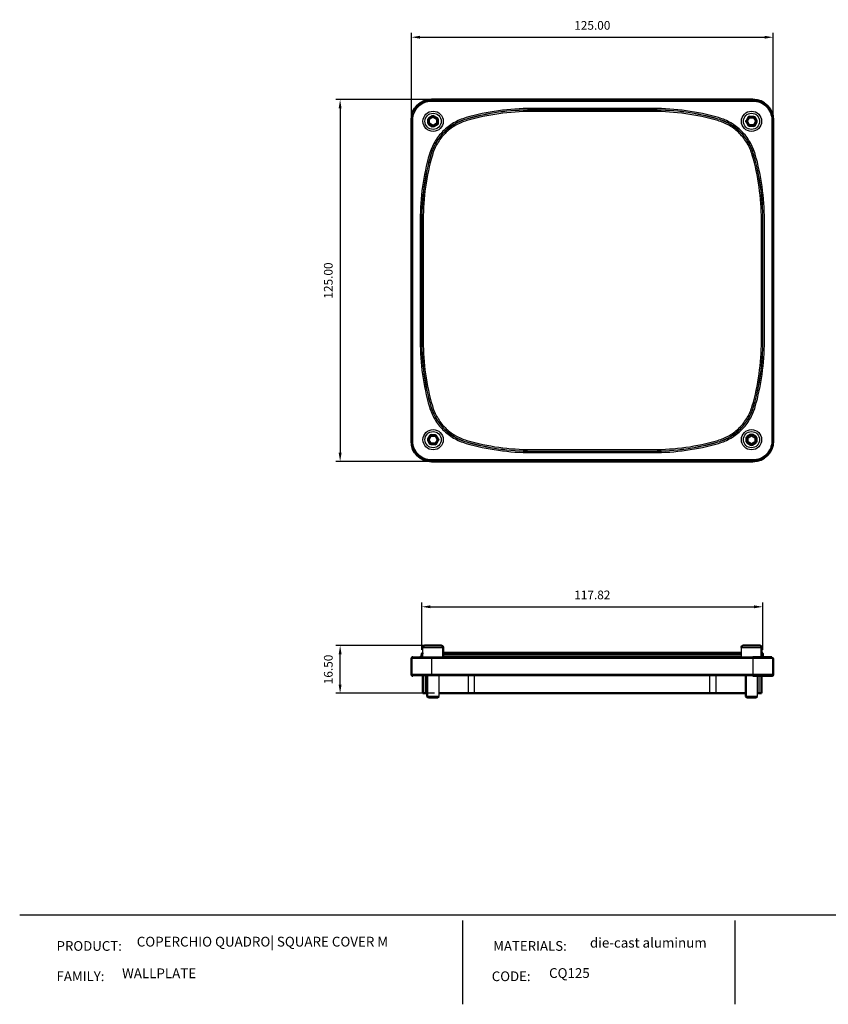
# Model space of a CAD drawing. Units: millimetres. Extents: x 4909 to 7013, y -507 to -155.
# Drawn here: x 5687 to 5966, y -507 to -167 of the extents above; entities that cross this region are included whole.
import ezdxf

# ---------------------------------------------------------------- set-up
doc = ezdxf.new("R2010")
doc.units = ezdxf.units.MM
for name, color, linetype in [('Layer 01', 7, 'Continuous'), ('Make2D$Visible$Curves', 7, 'Continuous'), ('Make2D$Visible$Tangents', 7, 'Continuous'), ('Quote', 8, 'Continuous')]:
    doc.layers.add(name, color=color, linetype=linetype)
doc.layers.add('Make2D$Visible$SceneSilhouetteCurves', color=7, linetype='Continuous', lineweight=50)
doc.styles.add('Avenir Next Ultra Light-Light', font='txt')
doc.styles.add('Cerebri Sans Bold-Bold', font='txt')
doc.dimstyles.new('Arial Normale', dxfattribs={"dimscale": 3, "dimtxt": 1, "dimasz": 1, "dimexe": 0.5, "dimexo": 0.5, "dimgap": 0.85, "dimtad": 1, "dimtoh": 1, "dimzin": 1, "dimdsep": 46, "dimtxsty": 'Cerebri Sans Bold-Bold', "dimcen": 0.5, "dimazin": 1, "dimtfac": 1, "dimtdec": 4, "dimtix": 1, "dimtofl": 0, "dimtmove": 1, "dimatfit": 3, "dimfxl": 1, "dimtolj": 1, "dimtzin": 1, "dimarcsym": 0})

# ---------------------------------------------------------------- blocks, each defined once
blk = doc.blocks.new('*D9')
at = {"layer": 'Defpoints', "color": 0}
for p in [(5943.44, -369.79), (5825.63, -386.15), (5943.44, -386.15)]:
    blk.add_point(p, dxfattribs=at)
at = {"layer": 'Quote', "color": 0, "lineweight": -2}
for p, q in [((5825.63, -384.65), (5825.63, -368.29)), ((5828.63, -369.79), (5940.44, -369.79)), ((5943.44, -384.65), (5943.44, -368.29))]:
    blk.add_line(p, q, dxfattribs=at)
at = {"layer": 'Quote', "color": 0}
for points in [[(5828.63, -369.29), (5828.63, -370.29), (5825.63, -369.79)], [(5940.44, -370.29), (5940.44, -369.29), (5943.44, -369.79)]]:
    blk.add_solid(points, dxfattribs=at)
at = {"layer": 'Quote', "color": 0, "insert": (5884.53, -365.69), "char_height": 3, "attachment_point": 5, "style": 'Cerebri Sans Bold-Bold'}
blk.add_mtext('\\A1;117.82', dxfattribs=at)
blk = doc.blocks.new('*D10')
at = {"layer": 'Defpoints', "color": 0}
for p in [(5797.42, -383.19), (5831.51, -383.19), (5831.53, -399.69)]:
    blk.add_point(p, dxfattribs=at)
at = {"layer": 'Quote', "color": 0, "lineweight": -2}
for p, q in [((5830.01, -383.19), (5795.92, -383.19)), ((5797.42, -396.69), (5797.42, -386.19)), ((5830.03, -399.69), (5795.92, -399.69))]:
    blk.add_line(p, q, dxfattribs=at)
at = {"layer": 'Quote', "color": 0}
for points in [[(5797.92, -386.19), (5796.92, -386.19), (5797.42, -383.19)], [(5796.92, -396.69), (5797.92, -396.69), (5797.42, -399.69)]]:
    blk.add_solid(points, dxfattribs=at)
at = {"layer": 'Quote', "color": 0, "insert": (5793.33, -391.44), "char_height": 3, "attachment_point": 5, "rotation": 90, "style": 'Cerebri Sans Bold-Bold'}
blk.add_mtext('\\A1;16.50', dxfattribs=at)
blk = doc.blocks.new('*D11')
at = {"layer": 'Defpoints', "color": 0}
for p in [(5947.03, -173), (5822.03, -201.56), (5947.03, -201.56)]:
    blk.add_point(p, dxfattribs=at)
at = {"layer": 'Quote', "color": 0, "lineweight": -2}
for p, q in [((5822.03, -200.06), (5822.03, -171.5)), ((5825.03, -173), (5944.03, -173)), ((5947.03, -200.06), (5947.03, -171.5))]:
    blk.add_line(p, q, dxfattribs=at)
at = {"layer": 'Quote', "color": 0}
for points in [[(5825.03, -172.5), (5825.03, -173.5), (5822.03, -173)], [(5944.03, -173.5), (5944.03, -172.5), (5947.03, -173)]]:
    blk.add_solid(points, dxfattribs=at)
at = {"layer": 'Quote', "color": 0, "insert": (5884.53, -168.91), "char_height": 3, "attachment_point": 5, "style": 'Cerebri Sans Bold-Bold'}
blk.add_mtext('\\A1;125.00', dxfattribs=at)
blk = doc.blocks.new('*D12')
at = {"layer": 'Defpoints', "color": 0}
for p in [(5883.18, -194.56), (5797.42, -319.56), (5883.18, -319.56)]:
    blk.add_point(p, dxfattribs=at)
at = {"layer": 'Quote', "color": 0, "lineweight": -2}
for p, q in [((5881.68, -194.56), (5795.92, -194.56)), ((5797.42, -197.56), (5797.42, -316.56)), ((5881.68, -319.56), (5795.92, -319.56))]:
    blk.add_line(p, q, dxfattribs=at)
at = {"layer": 'Quote', "color": 0}
for points in [[(5797.92, -197.56), (5796.92, -197.56), (5797.42, -194.56)], [(5796.92, -316.56), (5797.92, -316.56), (5797.42, -319.56)]]:
    blk.add_solid(points, dxfattribs=at)
at = {"layer": 'Quote', "color": 0, "insert": (5793.33, -257.06), "char_height": 3, "attachment_point": 5, "rotation": 90, "style": 'Cerebri Sans Bold-Bold'}
blk.add_mtext('\\A1;125.00', dxfattribs=at)

msp = doc.modelspace()

# ---------------------------------------------------------------- linework, layer by layer
at = {"layer": 'Layer 01'}
for p, q in [((5686.724, -476.225, 412.139), (6245.397, -476.225, 412.139)), ((5839.674, -478.145, -43.996), (5839.674, -507.142, -43.996)), ((5933.826, -478.145, -43.996), (5933.826, -507.142, -43.996))]:
    msp.add_line(p, q, dxfattribs=at)
at = {"layer": 'Make2D$Visible$Curves'}
for p, q in [((5829.034, -194.558), (5940.034, -194.558)), ((5822.034, -312.558), (5822.034, -201.558)), ((5947.034, -201.558), (5947.034, -312.558)), ((5940.034, -319.558), (5829.034, -319.558)), ((5826.648, -383.195), (5826.732, -383.189)), ((5826.732, -383.189), (5832.332, -383.189)), ((5833.032, -383.889), (5833.032, -387.189)), ((5833.032, -383.889), (5833.034, -383.889)), ((5936.732, -383.189), (5939.532, -383.189)), ((5939.532, -383.189), (5942.332, -383.189)), ((5943.032, -383.889), (5943.032, -387.189)), ((5943.032, -383.889), (5943.034, -383.889)), ((5822.034, -387.689), (5822.034, -393.189)), ((5825.574, -386.733), (5825.625, -386.146)), ((5833.032, -385.689), (5905.549, -385.689)), ((5905.549, -385.689), (5927.875, -385.689)), ((5927.875, -385.689), (5936.033, -385.689)), ((5946.534, -387.189), (5940.036, -387.189)), ((5943.443, -386.146), (5943.494, -386.733)), ((5947.034, -387.689), (5947.034, -393.189)), ((5826.034, -399.689), (5826.034, -393.689)), ((5827.532, -400.789), (5827.532, -393.689)), ((5937.532, -400.789), (5937.532, -393.689)), ((5946.534, -393.689), (5940.034, -393.689)), ((5943.034, -399.689), (5943.034, -393.689)), ((5826.034, -399.689), (5826.913, -399.689)), ((5826.913, -399.689), (5826.034, -399.689)), ((5827.533, -399.689), (5826.913, -399.689)), ((5827.932, -401.189), (5827.532, -400.789)), ((5831.132, -401.189), (5827.932, -401.189)), ((5831.532, -400.789), (5831.132, -401.189)), ((5841.762, -399.689), (5831.533, -399.689)), ((5843.883, -399.689), (5841.762, -399.689)), ((5925.185, -399.689), (5843.883, -399.689)), ((5927.306, -399.689), (5925.185, -399.689)), ((5937.533, -399.689), (5927.306, -399.689)), ((5937.932, -401.189), (5937.532, -400.789)), ((5937.934, -401.189), (5937.534, -400.789)), ((5939.532, -401.189), (5937.932, -401.189)), ((5941.132, -401.189), (5939.532, -401.189)), ((5941.532, -400.789), (5941.132, -401.189)), ((5941.134, -401.189), (5941.132, -401.189)), ((5941.534, -400.789), (5941.134, -401.189)), ((5941.534, -400.789), (5941.532, -400.789)), ((5942.155, -399.689), (5941.533, -399.689)), ((5943.034, -399.689), (5942.155, -399.689))]:
    msp.add_line(p, q, dxfattribs=at)
at = {"layer": 'Make2D$Visible$Curves', "lineweight": -3}
for p, q in [((5829.384, -200.411), (5828.184, -201.104)), ((5830.884, -201.104), (5829.684, -200.411)), ((5938.581, -200.708), (5937.888, -201.908)), ((5938.841, -200.558), (5940.227, -200.558)), ((5941.179, -201.908), (5940.486, -200.708)), ((5828.034, -202.749), (5828.034, -201.363)), ((5828.184, -203.009), (5829.384, -203.702)), ((5829.684, -203.702), (5830.884, -203.009)), ((5831.034, -201.363), (5831.034, -202.749)), ((5937.888, -202.208), (5938.581, -203.408)), ((5940.227, -203.558), (5938.841, -203.558)), ((5940.486, -203.408), (5941.179, -202.208)), ((5828.58, -310.706), (5827.887, -311.906)), ((5827.887, -312.206), (5828.58, -313.406)), ((5828.84, -310.556), (5830.225, -310.556)), ((5831.178, -311.906), (5830.485, -310.706)), ((5830.485, -313.406), (5831.178, -312.206)), ((5938.032, -312.751), (5938.032, -311.365)), ((5939.382, -310.412), (5938.182, -311.105)), ((5940.882, -311.105), (5939.682, -310.412)), ((5941.032, -311.365), (5941.032, -312.751)), ((5830.225, -313.556), (5828.84, -313.556)), ((5938.182, -313.01), (5939.382, -313.703)), ((5939.682, -313.703), (5940.882, -313.01)), ((5826.032, -387.189), (5826.032, -383.889)), ((5936.032, -387.189), (5936.032, -383.889)), ((5829.034, -387.189), (5822.534, -387.189)), ((5940.034, -387.189), (5829.034, -387.189)), ((5940.036, -387.189), (5940.034, -387.189)), ((5829.034, -393.189), (5822.034, -393.189)), ((5829.034, -393.689), (5822.534, -393.689)), ((5829.034, -393.189), (5829.034, -393.689)), ((5940.034, -393.689), (5829.034, -393.689)), ((5831.532, -393.689), (5831.532, -400.789)), ((5941.532, -393.689), (5941.532, -400.789)), ((5831.532, -400.789), (5827.532, -400.789)), ((5939.532, -400.789), (5937.532, -400.789)), ((5941.532, -400.789), (5939.532, -400.789))]:
    msp.add_line(p, q, dxfattribs=at)
for centre in [(5829.534, -202.056), (5939.534, -202.058), (5829.532, -312.056), (5939.532, -312.058)]:
    msp.add_circle(centre, 3.5, dxfattribs=at)
at = {"layer": 'Make2D$Visible$Curves', "extrusion": (0, 0, -1)}
for centre, radius, start, end in [((-5829.034, -201.558), 7, 0, 90), ((-5940.034, -201.558), 7, 90, 180), ((-5829.034, -312.558), 7, 270, 360), ((-5940.034, -312.558), 7, 180, 270), ((-5826.734, -383.891), 0.701, 0.09761, 82.98955), ((-5826.734, -383.889), 0.7, 0.00017, 47.01146), ((-5832.332, -383.889), 0.7, 89.99905, 179.99909), ((-5832.334, -383.889), 0.7, 89.99905, 179.99909), ((-5936.732, -383.889), 0.7, 0.00091, 90.00095), ((-5942.332, -383.889), 0.7, 89.99905, 179.99908), ((-5942.334, -383.889), 0.7, 100.4992, 180), ((-5822.534, -387.689), 0.5, 360, 75.87424), ((-5825.076, -386.689), 0.5, 185, 270), ((-5942.944, -386.189), 0.5, 90, 175), ((-5822.534, -393.189), 0.5, 291.59811, 359.99998), ((-5946.534, -393.189), 0.5, 255.87417, 270), ((-5946.534, -393.189), 0.5, 180, 255.87424), ((-5946.534, -393.189), 0.5, 243, 255.87417), ((-5946.534, -393.189), 0.5, 194.1258, 240.72234)]:
    msp.add_arc(centre, radius, start, end, dxfattribs=at)
at = {"layer": 'Make2D$Visible$Curves', "lineweight": -3}
for centre, radius, start, end in [((5829.534, -200.67), 0.3, 59.98771, 120.01229), ((5940.92, -202.058), 0.3, 329.98771, 30.01229), ((5828.147, -312.056), 0.3, 149.98771, 210.01229), ((5830.918, -312.056), 0.3, 27, 30), ((5939.534, -312.058), 1.5, 357.42507, 2.57493), ((5939.532, -313.443), 0.3, 239.98771, 300.01229)]:
    msp.add_arc(centre, radius, start, end, dxfattribs=at)
at = {"layer": 'Make2D$Visible$Curves', "lineweight": -3, "extrusion": (0, 0, -1)}
for centre, radius, start, end in [((-5938.842, -200.859), 0.301, 30.09577, 89.90423), ((-5940.226, -200.859), 0.301, 90.09577, 149.90423), ((-5828.335, -201.364), 0.301, 0.09577, 59.90423), ((-5828.335, -202.749), 0.301, 300.09577, 359.90423), ((-5829.534, -203.442), 0.3, 239.98771, 300.01229), ((-5830.733, -201.364), 0.301, 120.09577, 179.90423), ((-5830.733, -202.749), 0.301, 180.09577, 239.90423), ((-5938.148, -202.058), 0.3, 329.98771, 30.01229), ((-5938.842, -203.257), 0.301, 270.09577, 329.90423), ((-5940.226, -203.257), 0.301, 210.09577, 269.90423), ((-5828.84, -310.857), 0.301, 30.09577, 89.90423), ((-5830.225, -310.857), 0.301, 90.09577, 149.90423), ((-5830.918, -312.056), 0.3, 149.98771, 210.01229), ((-5938.333, -311.365), 0.301, 0.09577, 59.90423), ((-5938.333, -312.75), 0.301, 300.09577, 359.90423), ((-5939.532, -310.672), 0.3, 59.98771, 120.01229), ((-5940.731, -311.365), 0.301, 120.09577, 179.90423), ((-5940.731, -312.75), 0.301, 180.09577, 239.90423), ((-5828.84, -313.255), 0.301, 270.09577, 329.90423), ((-5830.225, -313.255), 0.301, 210.09577, 269.90423), ((-5936.734, -383.889), 0.7, 359.99924, 62.86887), ((-5946.534, -387.689), 0.5, 89.99999, 179.99996)]:
    msp.add_arc(centre, radius, start, end, dxfattribs=at)
at = {"layer": 'Make2D$Visible$Curves'}
for centre, start, end in [((5822.534, -387.689), 119.32899, 165.87341), ((5822.534, -387.689), 104.12583, 117), ((5822.534, -387.689), 90, 104.12583), ((5826.123, -386.189), 90, 175), ((5943.992, -386.689), 184.99996, 270.00004), ((5822.534, -393.189), 248.40184, 270)]:
    msp.add_arc(centre, 0.5, start, end, dxfattribs=at)
at = {"layer": 'Make2D$Visible$SceneSilhouetteCurves'}
for p, q in [((5829.034, -194.558), (5940.034, -194.558)), ((5822.034, -312.558), (5822.034, -201.558)), ((5947.034, -201.558), (5947.034, -312.558)), ((5940.034, -319.558), (5829.034, -319.558)), ((5826.648, -383.195), (5826.732, -383.189)), ((5826.732, -383.189), (5832.332, -383.189)), ((5833.032, -383.889), (5833.032, -387.189)), ((5833.032, -383.889), (5833.034, -383.889)), ((5936.732, -383.189), (5939.532, -383.189)), ((5939.532, -383.189), (5942.332, -383.189)), ((5943.032, -383.889), (5943.032, -387.189)), ((5943.032, -383.889), (5943.034, -383.889)), ((5822.034, -387.689), (5822.034, -393.189)), ((5825.574, -386.733), (5825.625, -386.146)), ((5833.032, -385.689), (5905.549, -385.689)), ((5905.549, -385.689), (5927.875, -385.689)), ((5927.875, -385.689), (5936.033, -385.689)), ((5946.534, -387.189), (5940.036, -387.189)), ((5943.443, -386.146), (5943.494, -386.733)), ((5947.034, -387.689), (5947.034, -393.189)), ((5826.034, -399.689), (5826.034, -393.689)), ((5827.532, -400.789), (5827.532, -393.689)), ((5937.532, -400.789), (5937.532, -393.689)), ((5946.534, -393.689), (5940.034, -393.689)), ((5943.034, -399.689), (5943.034, -393.689)), ((5826.034, -399.689), (5826.913, -399.689)), ((5826.913, -399.689), (5826.034, -399.689)), ((5827.533, -399.689), (5826.913, -399.689)), ((5827.932, -401.189), (5827.532, -400.789)), ((5831.132, -401.189), (5827.932, -401.189)), ((5831.532, -400.789), (5831.132, -401.189)), ((5841.762, -399.689), (5831.533, -399.689)), ((5843.883, -399.689), (5841.762, -399.689)), ((5925.185, -399.689), (5843.883, -399.689)), ((5927.306, -399.689), (5925.185, -399.689)), ((5937.533, -399.689), (5927.306, -399.689)), ((5937.932, -401.189), (5937.532, -400.789)), ((5937.934, -401.189), (5937.534, -400.789)), ((5939.532, -401.189), (5937.932, -401.189)), ((5941.132, -401.189), (5939.532, -401.189)), ((5941.532, -400.789), (5941.132, -401.189)), ((5941.134, -401.189), (5941.132, -401.189)), ((5941.534, -400.789), (5941.134, -401.189)), ((5941.534, -400.789), (5941.532, -400.789)), ((5942.155, -399.689), (5941.533, -399.689)), ((5943.034, -399.689), (5942.155, -399.689))]:
    msp.add_line(p, q, dxfattribs=at)
at = {"layer": 'Make2D$Visible$SceneSilhouetteCurves', "extrusion": (0, 0, -1)}
for centre, radius, start, end in [((-5829.034, -201.558), 7, 0, 90), ((-5940.034, -201.558), 7, 90, 180), ((-5829.034, -312.558), 7, 270, 360), ((-5940.034, -312.558), 7, 180, 270), ((-5826.734, -383.891), 0.701, 0.09761, 82.98955), ((-5826.734, -383.889), 0.7, 0.00017, 47.01146), ((-5832.332, -383.889), 0.7, 89.99905, 179.99909), ((-5832.334, -383.889), 0.7, 89.99905, 179.99909), ((-5936.732, -383.889), 0.7, 0.00091, 90.00095), ((-5942.332, -383.889), 0.7, 89.99905, 179.99908), ((-5942.334, -383.889), 0.7, 100.4992, 180), ((-5822.534, -387.689), 0.5, 360, 75.87424), ((-5825.076, -386.689), 0.5, 185, 270), ((-5942.944, -386.189), 0.5, 90, 175), ((-5822.534, -393.189), 0.5, 291.59811, 359.99998), ((-5946.534, -393.189), 0.5, 255.87417, 270), ((-5946.534, -393.189), 0.5, 180, 255.87424), ((-5946.534, -393.189), 0.5, 243, 255.87417), ((-5946.534, -393.189), 0.5, 194.1258, 240.72234)]:
    msp.add_arc(centre, radius, start, end, dxfattribs=at)
at = {"layer": 'Make2D$Visible$SceneSilhouetteCurves'}
for centre, start, end in [((5822.534, -387.689), 119.32899, 165.87341), ((5822.534, -387.689), 104.12583, 117), ((5822.534, -387.689), 90, 104.12583), ((5826.123, -386.189), 90, 175), ((5943.992, -386.689), 184.99996, 270.00004), ((5822.534, -393.189), 248.40184, 270)]:
    msp.add_arc(centre, 0.5, start, end, dxfattribs=at)
at = {"layer": 'Make2D$Visible$Tangents', "lineweight": -3}
for p, q in [((5829.034, -194.558), (5829.034, -195.058)), ((5829.034, -195.058), (5940.034, -195.058)), ((5940.034, -194.558), (5940.034, -195.058)), ((5829.234, -200.151), (5828.034, -200.844)), ((5828.334, -201.363), (5829.534, -200.671)), ((5829.384, -200.411), (5829.234, -200.151)), ((5829.384, -200.411), (5829.534, -200.671)), ((5829.534, -200.671), (5829.684, -200.411)), ((5829.534, -200.671), (5830.734, -201.363)), ((5829.834, -200.151), (5829.684, -200.411)), ((5831.034, -200.844), (5829.834, -200.151)), ((5938.321, -200.558), (5937.629, -201.758)), ((5938.581, -200.708), (5938.321, -200.558)), ((5938.581, -200.708), (5938.841, -200.858)), ((5938.841, -200.258), (5940.227, -200.258)), ((5938.841, -200.258), (5938.841, -200.558)), ((5938.841, -200.858), (5938.841, -200.558)), ((5940.227, -200.258), (5940.227, -200.558)), ((5940.227, -200.558), (5940.227, -200.858)), ((5940.227, -200.858), (5940.486, -200.708)), ((5940.486, -200.708), (5940.746, -200.558)), ((5941.439, -201.758), (5940.746, -200.558)), ((5822.034, -201.558), (5822.534, -201.558)), ((5822.534, -312.558), (5822.534, -201.558)), ((5827.734, -202.749), (5827.734, -201.363)), ((5827.734, -201.363), (5828.034, -201.363)), ((5827.734, -202.749), (5828.034, -202.749)), ((5828.184, -201.104), (5828.034, -200.844)), ((5828.034, -201.363), (5828.334, -201.363)), ((5828.334, -202.749), (5828.034, -202.749)), ((5828.184, -203.009), (5828.034, -203.269)), ((5828.034, -203.269), (5829.234, -203.961)), ((5828.334, -201.363), (5828.184, -201.104)), ((5828.184, -203.009), (5828.334, -202.749)), ((5828.334, -202.749), (5828.334, -201.363)), ((5829.534, -203.442), (5828.334, -202.749)), ((5829.384, -203.702), (5829.234, -203.961)), ((5829.534, -203.442), (5829.384, -203.702)), ((5830.734, -202.749), (5829.534, -203.442)), ((5829.684, -203.702), (5829.534, -203.442)), ((5829.834, -203.961), (5829.684, -203.702)), ((5829.834, -203.961), (5831.034, -203.269)), ((5830.884, -201.104), (5830.734, -201.363)), ((5830.734, -201.363), (5830.734, -202.749)), ((5830.734, -201.363), (5831.034, -201.363)), ((5831.034, -202.749), (5830.734, -202.749)), ((5830.734, -202.749), (5830.884, -203.009)), ((5830.884, -201.104), (5831.034, -200.844)), ((5830.884, -203.009), (5831.034, -203.269)), ((5831.334, -201.363), (5831.034, -201.363)), ((5831.334, -202.749), (5831.034, -202.749)), ((5831.334, -201.363), (5831.334, -202.749)), ((5937.888, -201.908), (5937.629, -201.758)), ((5937.629, -202.358), (5937.888, -202.208)), ((5937.629, -202.358), (5938.321, -203.558)), ((5938.148, -202.058), (5937.888, -201.908)), ((5937.888, -202.208), (5938.148, -202.058)), ((5938.148, -202.058), (5938.841, -200.858)), ((5938.841, -203.258), (5938.148, -202.058)), ((5938.581, -203.408), (5938.321, -203.558)), ((5938.841, -203.258), (5938.581, -203.408)), ((5938.841, -200.858), (5940.227, -200.858)), ((5940.227, -203.258), (5938.841, -203.258)), ((5938.841, -203.558), (5938.841, -203.258)), ((5938.841, -203.858), (5938.841, -203.558)), ((5940.227, -203.858), (5938.841, -203.858)), ((5940.227, -200.858), (5940.919, -202.058)), ((5940.919, -202.058), (5940.227, -203.258)), ((5940.486, -203.408), (5940.227, -203.258)), ((5940.227, -203.258), (5940.227, -203.558)), ((5940.227, -203.858), (5940.227, -203.558)), ((5940.486, -203.408), (5940.746, -203.558)), ((5940.746, -203.558), (5941.439, -202.358)), ((5941.179, -201.908), (5940.919, -202.058)), ((5940.919, -202.058), (5941.179, -202.208)), ((5941.179, -201.908), (5941.439, -201.758)), ((5941.439, -202.358), (5941.179, -202.208)), ((5946.534, -201.558), (5947.034, -201.558)), ((5946.534, -201.558), (5946.534, -312.558)), ((5822.534, -312.558), (5822.034, -312.558)), ((5828.32, -310.556), (5827.627, -311.756)), ((5827.627, -311.756), (5827.887, -311.906)), ((5827.887, -312.206), (5827.627, -312.356)), ((5827.627, -312.356), (5828.32, -313.556)), ((5828.147, -312.056), (5827.887, -311.906)), ((5827.887, -312.206), (5828.147, -312.056)), ((5828.147, -312.056), (5828.84, -310.856)), ((5828.84, -313.256), (5828.147, -312.056)), ((5828.58, -310.706), (5828.32, -310.556)), ((5828.58, -310.706), (5828.84, -310.856)), ((5828.84, -310.256), (5830.225, -310.256)), ((5828.84, -310.256), (5828.84, -310.556)), ((5828.84, -310.856), (5828.84, -310.556)), ((5828.84, -310.856), (5830.225, -310.856)), ((5830.225, -310.256), (5830.225, -310.556)), ((5830.225, -310.556), (5830.225, -310.856)), ((5830.225, -310.856), (5830.485, -310.706)), ((5830.225, -310.856), (5830.918, -312.056)), ((5830.918, -312.056), (5830.225, -313.256)), ((5830.485, -310.706), (5830.745, -310.556)), ((5831.438, -311.756), (5830.745, -310.556)), ((5830.745, -313.556), (5831.438, -312.356)), ((5831.178, -311.906), (5830.918, -312.056)), ((5830.918, -312.056), (5831.178, -312.206)), ((5831.438, -311.756), (5831.178, -311.906)), ((5831.178, -312.206), (5831.438, -312.356)), ((5937.732, -312.751), (5937.732, -311.365)), ((5937.732, -311.365), (5938.032, -311.365)), ((5937.732, -312.751), (5938.032, -312.751)), ((5939.232, -310.152), (5938.032, -310.845)), ((5938.182, -311.105), (5938.032, -310.845)), ((5938.032, -311.365), (5938.332, -311.365)), ((5938.332, -312.751), (5938.032, -312.751)), ((5938.332, -311.365), (5938.182, -311.105)), ((5938.182, -313.01), (5938.332, -312.751)), ((5938.332, -311.365), (5939.532, -310.672)), ((5938.332, -312.751), (5938.332, -311.365)), ((5939.532, -313.443), (5938.332, -312.751)), ((5939.232, -310.152), (5939.382, -310.412)), ((5939.382, -310.412), (5939.532, -310.672)), ((5939.532, -310.672), (5939.682, -310.412)), ((5939.532, -310.672), (5940.732, -311.365)), ((5940.732, -312.751), (5939.532, -313.443)), ((5939.682, -310.412), (5939.832, -310.152)), ((5941.032, -310.845), (5939.832, -310.152)), ((5940.882, -311.105), (5940.732, -311.365)), ((5940.732, -311.365), (5940.732, -312.751)), ((5940.732, -311.365), (5941.032, -311.365)), ((5941.032, -312.751), (5940.732, -312.751)), ((5940.732, -312.751), (5940.882, -313.01)), ((5940.882, -311.105), (5941.032, -310.845)), ((5941.332, -311.365), (5941.032, -311.365)), ((5941.332, -312.751), (5941.032, -312.751)), ((5941.332, -311.365), (5941.332, -312.751)), ((5946.534, -312.558), (5947.034, -312.558)), ((5828.58, -313.406), (5828.32, -313.556)), ((5828.84, -313.256), (5828.58, -313.406)), ((5830.225, -313.256), (5828.84, -313.256)), ((5828.84, -313.556), (5828.84, -313.256)), ((5828.84, -313.856), (5828.84, -313.556)), ((5830.225, -313.856), (5828.84, -313.856)), ((5830.485, -313.406), (5830.225, -313.256)), ((5830.225, -313.256), (5830.225, -313.556)), ((5830.225, -313.856), (5830.225, -313.556)), ((5830.485, -313.406), (5830.745, -313.556)), ((5938.182, -313.01), (5938.032, -313.27)), ((5938.032, -313.27), (5939.232, -313.963)), ((5939.232, -313.963), (5939.382, -313.703)), ((5939.532, -313.443), (5939.382, -313.703)), ((5939.682, -313.703), (5939.532, -313.443)), ((5939.682, -313.703), (5939.832, -313.963)), ((5939.832, -313.963), (5941.032, -313.27)), ((5940.882, -313.01), (5941.032, -313.27)), ((5940.034, -319.058), (5829.034, -319.058)), ((5829.034, -319.058), (5829.034, -319.558)), ((5940.034, -319.558), (5940.034, -319.058)), ((5826.032, -383.889), (5833.032, -383.889)), ((5936.032, -383.889), (5939.532, -383.889)), ((5939.532, -383.889), (5943.032, -383.889)), ((5829.034, -387.689), (5822.034, -387.689)), ((5825.574, -386.733), (5826.033, -386.733)), ((5825.625, -386.146), (5826.032, -386.146)), ((5829.034, -387.189), (5829.034, -387.689)), ((5940.034, -387.689), (5829.034, -387.689)), ((5829.034, -387.689), (5829.034, -393.189)), ((5833.032, -386.146), (5936.033, -386.146)), ((5833.033, -386.733), (5936.032, -386.733)), ((5940.034, -387.689), (5940.034, -387.189)), ((5947.034, -387.689), (5940.034, -387.689)), ((5940.034, -387.689), (5940.034, -393.189)), ((5943.032, -386.146), (5943.443, -386.146)), ((5943.032, -386.733), (5943.494, -386.733)), ((5826.913, -399.689), (5826.913, -393.689)), ((5940.034, -393.189), (5829.034, -393.189)), ((5841.762, -399.689), (5841.762, -393.689)), ((5843.883, -399.689), (5843.883, -393.689)), ((5925.185, -399.689), (5925.185, -393.689)), ((5927.306, -399.689), (5927.306, -393.689)), ((5947.034, -393.189), (5940.034, -393.189)), ((5940.034, -393.689), (5940.034, -393.189)), ((5942.155, -399.689), (5942.155, -393.689))]:
    msp.add_line(p, q, dxfattribs=at)
for points in [[(5832.953, -205.476), (5832.546, -205.895), (5832.154, -206.326), (5831.776, -206.77), (5831.412, -207.225), (5831.062, -207.692), (5830.728, -208.169), (5830.408, -208.657), (5830.104, -209.154), (5829.816, -209.661), (5829.544, -210.176), (5829.288, -210.7), (5829.049, -211.232), (5828.827, -211.771), (5828.622, -212.317), (5828.435, -212.869), (5828.265, -213.427), (5827.881, -214.807), (5827.521, -216.195), (5827.186, -217.588), (5826.875, -218.987), (5826.588, -220.391), (5826.327, -221.8), (5826.09, -223.213), (5825.877, -224.63), (5825.69, -226.051), (5825.527, -227.475), (5825.389, -228.901), (5825.276, -230.33), (5825.188, -231.76), (5825.126, -233.192), (5825.088, -234.625), (5825.076, -236.058), (5825.076, -278.058), (5825.088, -279.491), (5825.126, -280.923), (5825.188, -282.355), (5825.276, -283.785), (5825.389, -285.214), (5825.527, -286.64), (5825.69, -288.064), (5825.877, -289.485), (5826.09, -290.902), (5826.327, -292.316), (5826.588, -293.725), (5826.875, -295.129), (5827.186, -296.528), (5827.521, -297.921), (5827.881, -299.308), (5828.265, -300.689), (5828.435, -301.246), (5828.623, -301.798), (5828.828, -302.344), (5829.05, -302.883), (5829.288, -303.415), (5829.544, -303.939), (5829.816, -304.455), (5830.104, -304.962), (5830.408, -305.459), (5830.728, -305.947), (5831.062, -306.424), (5831.412, -306.89), (5831.776, -307.346), (5832.155, -307.789), (5832.547, -308.22), (5832.952, -308.639), (5833.371, -309.045), (5833.803, -309.437), (5834.246, -309.815), (5834.701, -310.18), (5835.168, -310.529), (5835.645, -310.864), (5836.133, -311.184), (5836.63, -311.488), (5837.137, -311.776), (5837.652, -312.048), (5838.176, -312.303), (5838.708, -312.542), (5839.247, -312.764), (5839.793, -312.969), (5840.345, -313.156), (5840.903, -313.326), (5842.283, -313.711), (5843.671, -314.07), (5845.064, -314.406), (5846.463, -314.717), (5847.867, -315.003), (5849.276, -315.265), (5850.689, -315.502), (5852.107, -315.714), (5853.527, -315.902), (5854.951, -316.065), (5856.378, -316.203), (5857.806, -316.315), (5859.237, -316.403), (5860.668, -316.466), (5862.101, -316.504), (5863.534, -316.516), (5905.534, -316.516), (5906.967, -316.504), (5908.399, -316.466), (5909.831, -316.403), (5911.262, -316.315), (5912.69, -316.203), (5914.117, -316.065), (5915.54, -315.902), (5916.961, -315.714), (5918.378, -315.502), (5919.792, -315.265), (5921.201, -315.003), (5922.605, -314.717), (5924.004, -314.406), (5925.397, -314.07), (5926.784, -313.711), (5928.165, -313.326), (5928.723, -313.156), (5929.275, -312.969), (5929.82, -312.764), (5930.359, -312.542), (5930.891, -312.303), (5931.415, -312.048), (5931.931, -311.776), (5932.438, -311.488), (5932.935, -311.184), (5933.423, -310.864), (5933.9, -310.529), (5934.366, -310.18), (5934.822, -309.815), (5935.265, -309.437), (5935.697, -309.045), (5936.115, -308.639), (5936.521, -308.22), (5936.913, -307.789), (5937.291, -307.346), (5937.656, -306.89), (5938.005, -306.424), (5938.34, -305.947), (5938.66, -305.459), (5938.964, -304.962), (5939.252, -304.455), (5939.524, -303.939), (5939.779, -303.415), (5940.018, -302.883), (5940.24, -302.344), (5940.445, -301.798), (5940.633, -301.246), (5940.802, -300.689), (5941.187, -299.308), (5941.547, -297.921), (5941.882, -296.528), (5942.193, -295.129), (5942.479, -293.725), (5942.741, -292.316), (5942.978, -290.902), (5943.191, -289.485), (5943.378, -288.064), (5943.541, -286.64), (5943.679, -285.214), (5943.792, -283.785), (5943.879, -282.355), (5943.942, -280.923), (5943.98, -279.491), (5943.992, -278.058), (5943.992, -236.058), (5943.98, -234.625), (5943.942, -233.192), (5943.879, -231.76), (5943.792, -230.33), (5943.679, -228.901), (5943.541, -227.475), (5943.378, -226.051), (5943.191, -224.63), (5942.978, -223.213), (5942.741, -221.8), (5942.479, -220.391), (5942.193, -218.987), (5941.882, -217.588), (5941.547, -216.195), (5941.187, -214.807), (5940.802, -213.427), (5940.633, -212.869), (5940.445, -212.317), (5940.24, -211.771), (5940.018, -211.232), (5939.779, -210.7), (5939.524, -210.176), (5939.252, -209.661), (5938.964, -209.154), (5938.66, -208.656), (5938.34, -208.169), (5938.005, -207.692), (5937.656, -207.225), (5937.291, -206.77), (5936.913, -206.326), (5936.521, -205.895), (5936.115, -205.476), (5935.697, -205.071), (5935.265, -204.679), (5934.822, -204.3), (5934.366, -203.936), (5933.9, -203.586), (5933.423, -203.251), (5932.935, -202.932), (5932.438, -202.628), (5931.931, -202.34), (5931.415, -202.068), (5930.891, -201.812), (5930.359, -201.573), (5929.82, -201.351), (5929.275, -201.147), (5928.723, -200.959), (5928.165, -200.789), (5926.784, -200.405), (5925.397, -200.045), (5924.004, -199.71), (5922.605, -199.399), (5921.201, -199.112), (5919.792, -198.851), (5918.378, -198.613), (5916.961, -198.401), (5915.54, -198.213), (5914.117, -198.051), (5912.69, -197.913), (5911.262, -197.8), (5909.831, -197.712), (5908.399, -197.649), (5906.967, -197.612), (5905.534, -197.6), (5863.534, -197.6), (5862.101, -197.612), (5860.668, -197.649), (5859.237, -197.712), (5857.806, -197.8), (5856.378, -197.913), (5854.951, -198.051), (5853.527, -198.213), (5852.107, -198.401), (5850.689, -198.613), (5849.276, -198.851), (5847.867, -199.112), (5846.463, -199.399), (5845.064, -199.71), (5843.671, -200.045), (5842.283, -200.405), (5840.903, -200.789), (5840.345, -200.959), (5839.793, -201.146), (5839.247, -201.351), (5838.708, -201.573), (5838.176, -201.812), (5837.653, -202.068), (5837.137, -202.34), (5836.63, -202.628), (5836.133, -202.932), (5835.645, -203.252), (5835.168, -203.586), (5834.701, -203.936), (5834.246, -204.3), (5833.802, -204.678), (5833.371, -205.07)], [(5833.305, -205.829), (5832.91, -206.236), (5832.528, -206.655), (5832.16, -207.087), (5831.806, -207.53), (5831.465, -207.984), (5831.14, -208.448), (5830.829, -208.923), (5830.533, -209.407), (5830.253, -209.9), (5829.988, -210.402), (5829.739, -210.912), (5829.507, -211.429), (5829.291, -211.953), (5829.091, -212.484), (5828.909, -213.022), (5828.744, -213.564), (5828.362, -214.937), (5828.004, -216.315), (5827.671, -217.7), (5827.362, -219.091), (5827.077, -220.486), (5826.817, -221.887), (5826.582, -223.291), (5826.37, -224.7), (5826.184, -226.112), (5826.022, -227.527), (5825.885, -228.945), (5825.773, -230.365), (5825.686, -231.787), (5825.623, -233.21), (5825.586, -234.633), (5825.574, -236.058), (5825.574, -278.058), (5825.586, -279.482), (5825.623, -280.906), (5825.686, -282.329), (5825.773, -283.751), (5825.885, -285.171), (5826.022, -286.588), (5826.184, -288.003), (5826.37, -289.416), (5826.582, -290.824), (5826.817, -292.229), (5827.077, -293.629), (5827.362, -295.025), (5827.671, -296.415), (5828.004, -297.8), (5828.362, -299.179), (5828.744, -300.551), (5828.909, -301.094), (5829.092, -301.631), (5829.291, -302.162), (5829.507, -302.686), (5829.739, -303.204), (5829.988, -303.714), (5830.253, -304.216), (5830.533, -304.709), (5830.829, -305.193), (5831.14, -305.667), (5831.466, -306.131), (5831.806, -306.585), (5832.16, -307.028), (5832.528, -307.46), (5832.91, -307.88), (5833.305, -308.287), (5833.712, -308.682), (5834.132, -309.063), (5834.563, -309.431), (5835.006, -309.786), (5835.46, -310.126), (5835.925, -310.452), (5836.399, -310.763), (5836.883, -311.059), (5837.376, -311.339), (5837.878, -311.604), (5838.388, -311.852), (5838.905, -312.085), (5839.43, -312.301), (5839.961, -312.5), (5840.498, -312.682), (5841.041, -312.848), (5842.413, -313.229), (5843.791, -313.587), (5845.176, -313.921), (5846.567, -314.23), (5847.962, -314.514), (5849.363, -314.774), (5850.767, -315.01), (5852.176, -315.221), (5853.588, -315.408), (5855.003, -315.569), (5856.421, -315.706), (5857.841, -315.819), (5859.263, -315.906), (5860.686, -315.968), (5862.11, -316.006), (5863.534, -316.018), (5905.534, -316.018), (5906.958, -316.006), (5908.382, -315.968), (5909.805, -315.906), (5911.227, -315.819), (5912.647, -315.706), (5914.064, -315.569), (5915.48, -315.408), (5916.892, -315.221), (5918.3, -315.01), (5919.705, -314.774), (5921.105, -314.514), (5922.501, -314.23), (5923.891, -313.921), (5925.276, -313.587), (5926.655, -313.229), (5928.027, -312.848), (5928.57, -312.682), (5929.107, -312.5), (5929.638, -312.301), (5930.163, -312.085), (5930.68, -311.852), (5931.19, -311.604), (5931.692, -311.339), (5932.185, -311.059), (5932.669, -310.763), (5933.143, -310.452), (5933.608, -310.126), (5934.061, -309.786), (5934.504, -309.431), (5934.936, -309.063), (5935.356, -308.682), (5935.763, -308.287), (5936.158, -307.88), (5936.539, -307.46), (5936.908, -307.028), (5937.262, -306.585), (5937.602, -306.131), (5937.928, -305.667), (5938.239, -305.193), (5938.535, -304.709), (5938.815, -304.216), (5939.08, -303.714), (5939.328, -303.204), (5939.561, -302.686), (5939.777, -302.162), (5939.976, -301.631), (5940.158, -301.094), (5940.324, -300.551), (5940.706, -299.179), (5941.063, -297.8), (5941.397, -296.415), (5941.706, -295.025), (5941.99, -293.629), (5942.251, -292.229), (5942.486, -290.824), (5942.697, -289.416), (5942.884, -288.003), (5943.046, -286.588), (5943.183, -285.171), (5943.295, -283.751), (5943.382, -282.329), (5943.444, -280.906), (5943.482, -279.482), (5943.494, -278.058), (5943.494, -236.058), (5943.482, -234.633), (5943.444, -233.21), (5943.382, -231.787), (5943.295, -230.365), (5943.183, -228.945), (5943.046, -227.527), (5942.884, -226.112), (5942.697, -224.7), (5942.486, -223.291), (5942.251, -221.887), (5941.99, -220.486), (5941.706, -219.091), (5941.397, -217.7), (5941.063, -216.315), (5940.706, -214.937), (5940.324, -213.564), (5940.158, -213.022), (5939.976, -212.485), (5939.777, -211.954), (5939.561, -211.429), (5939.328, -210.912), (5939.08, -210.402), (5938.815, -209.9), (5938.535, -209.407), (5938.239, -208.923), (5937.928, -208.448), (5937.602, -207.984), (5937.262, -207.53), (5936.908, -207.087), (5936.539, -206.656), (5936.158, -206.236), (5935.763, -205.829), (5935.356, -205.434), (5934.936, -205.052), (5934.504, -204.684), (5934.061, -204.33), (5933.608, -203.989), (5933.143, -203.664), (5932.669, -203.353), (5932.185, -203.057), (5931.692, -202.777), (5931.19, -202.512), (5930.68, -202.263), (5930.163, -202.031), (5929.638, -201.815), (5929.107, -201.616), (5928.57, -201.433), (5928.027, -201.268), (5926.655, -200.886), (5925.276, -200.528), (5923.891, -200.195), (5922.501, -199.886), (5921.105, -199.601), (5919.705, -199.341), (5918.3, -199.105), (5916.892, -198.894), (5915.48, -198.708), (5914.064, -198.546), (5912.647, -198.409), (5911.227, -198.297), (5909.805, -198.21), (5908.382, -198.147), (5906.958, -198.11), (5905.534, -198.098), (5863.534, -198.098), (5862.11, -198.11), (5860.686, -198.147), (5859.263, -198.21), (5857.841, -198.297), (5856.421, -198.409), (5855.003, -198.546), (5853.588, -198.708), (5852.176, -198.894), (5850.767, -199.105), (5849.363, -199.341), (5847.962, -199.601), (5846.567, -199.886), (5845.176, -200.195), (5843.791, -200.528), (5842.413, -200.886), (5841.041, -201.268), (5840.498, -201.433), (5839.961, -201.615), (5839.429, -201.815), (5838.905, -202.031), (5838.388, -202.263), (5837.878, -202.512), (5837.376, -202.777), (5836.883, -203.057), (5836.399, -203.353), (5835.925, -203.664), (5835.46, -203.989), (5835.006, -204.329), (5834.563, -204.684), (5834.131, -205.052), (5833.712, -205.434)], [(5833.341, -205.865), (5832.947, -206.271), (5832.566, -206.689), (5832.199, -207.12), (5831.846, -207.561), (5831.507, -208.014), (5831.182, -208.477), (5830.873, -208.95), (5830.578, -209.433), (5830.298, -209.925), (5830.034, -210.425), (5829.786, -210.933), (5829.554, -211.449), (5829.338, -211.972), (5829.14, -212.502), (5828.958, -213.037), (5828.793, -213.579), (5828.412, -214.95), (5828.054, -216.328), (5827.721, -217.712), (5827.412, -219.101), (5827.128, -220.496), (5826.868, -221.896), (5826.632, -223.299), (5826.421, -224.707), (5826.235, -226.118), (5826.073, -227.533), (5825.936, -228.949), (5825.824, -230.368), (5825.737, -231.789), (5825.675, -233.211), (5825.637, -234.634), (5825.625, -236.058), (5825.625, -278.058), (5825.637, -279.481), (5825.675, -280.904), (5825.737, -282.326), (5825.824, -283.747), (5825.936, -285.166), (5826.073, -286.583), (5826.235, -287.997), (5826.421, -289.408), (5826.632, -290.816), (5826.868, -292.22), (5827.128, -293.619), (5827.412, -295.014), (5827.721, -296.404), (5828.054, -297.788), (5828.412, -299.165), (5828.793, -300.537), (5828.958, -301.078), (5829.139, -301.614), (5829.338, -302.143), (5829.554, -302.666), (5829.786, -303.182), (5830.034, -303.69), (5830.298, -304.19), (5830.578, -304.682), (5830.873, -305.165), (5831.183, -305.638), (5831.508, -306.101), (5831.847, -306.554), (5832.2, -306.996), (5832.567, -307.426), (5832.947, -307.845), (5833.34, -308.251), (5833.747, -308.645), (5834.165, -309.025), (5834.596, -309.392), (5835.038, -309.745), (5835.49, -310.084), (5835.954, -310.409), (5836.427, -310.719), (5836.909, -311.014), (5837.401, -311.293), (5837.901, -311.558), (5838.41, -311.806), (5838.925, -312.038), (5839.448, -312.254), (5839.978, -312.452), (5840.513, -312.634), (5841.055, -312.798), (5842.426, -313.18), (5843.804, -313.537), (5845.188, -313.87), (5846.577, -314.179), (5847.972, -314.464), (5849.372, -314.724), (5850.775, -314.959), (5852.183, -315.17), (5853.594, -315.357), (5855.009, -315.518), (5856.426, -315.655), (5857.845, -315.767), (5859.265, -315.855), (5860.687, -315.917), (5862.11, -315.954), (5863.534, -315.966), (5905.534, -315.966), (5906.957, -315.954), (5908.38, -315.917), (5909.802, -315.855), (5911.223, -315.767), (5912.642, -315.655), (5914.059, -315.518), (5915.473, -315.357), (5916.884, -315.17), (5918.292, -314.959), (5919.696, -314.724), (5921.096, -314.464), (5922.49, -314.179), (5923.88, -313.87), (5925.264, -313.537), (5926.642, -313.18), (5928.013, -312.798), (5928.554, -312.634), (5929.09, -312.452), (5929.619, -312.254), (5930.142, -312.038), (5930.658, -311.806), (5931.166, -311.558), (5931.667, -311.293), (5932.158, -311.014), (5932.641, -310.719), (5933.114, -310.409), (5933.577, -310.084), (5934.03, -309.745), (5934.472, -309.392), (5934.902, -309.025), (5935.321, -308.645), (5935.727, -308.251), (5936.121, -307.845), (5936.501, -307.426), (5936.868, -306.996), (5937.221, -306.554), (5937.56, -306.101), (5937.885, -305.638), (5938.195, -305.165), (5938.49, -304.682), (5938.77, -304.19), (5939.034, -303.69), (5939.282, -303.182), (5939.514, -302.666), (5939.73, -302.143), (5939.929, -301.614), (5940.11, -301.078), (5940.274, -300.537), (5940.656, -299.165), (5941.013, -297.788), (5941.347, -296.404), (5941.655, -295.014), (5941.94, -293.619), (5942.2, -292.22), (5942.435, -290.816), (5942.646, -289.408), (5942.833, -287.997), (5942.994, -286.583), (5943.131, -285.166), (5943.243, -283.747), (5943.331, -282.326), (5943.393, -280.904), (5943.43, -279.481), (5943.443, -278.058), (5943.443, -236.058), (5943.43, -234.634), (5943.393, -233.211), (5943.331, -231.789), (5943.243, -230.368), (5943.131, -228.949), (5942.994, -227.533), (5942.833, -226.118), (5942.646, -224.707), (5942.435, -223.299), (5942.2, -221.896), (5941.94, -220.496), (5941.655, -219.101), (5941.347, -217.712), (5941.013, -216.328), (5940.656, -214.95), (5940.274, -213.579), (5940.11, -213.037), (5939.929, -212.502), (5939.73, -211.972), (5939.514, -211.449), (5939.282, -210.933), (5939.034, -210.425), (5938.77, -209.925), (5938.49, -209.433), (5938.195, -208.951), (5937.885, -208.477), (5937.56, -208.014), (5937.221, -207.561), (5936.868, -207.12), (5936.501, -206.689), (5936.121, -206.271), (5935.727, -205.864), (5935.321, -205.471), (5934.902, -205.091), (5934.472, -204.724), (5934.03, -204.371), (5933.577, -204.032), (5933.114, -203.707), (5932.641, -203.397), (5932.158, -203.102), (5931.667, -202.822), (5931.166, -202.558), (5930.658, -202.309), (5930.142, -202.077), (5929.619, -201.862), (5929.09, -201.663), (5928.554, -201.481), (5928.013, -201.317), (5926.642, -200.936), (5925.264, -200.578), (5923.88, -200.245), (5922.49, -199.936), (5921.096, -199.652), (5919.696, -199.392), (5918.292, -199.156), (5916.884, -198.945), (5915.473, -198.759), (5914.059, -198.597), (5912.642, -198.46), (5911.223, -198.348), (5909.802, -198.261), (5908.38, -198.199), (5906.957, -198.161), (5905.534, -198.149), (5863.534, -198.149), (5862.11, -198.161), (5860.687, -198.199), (5859.265, -198.261), (5857.845, -198.348), (5856.426, -198.46), (5855.009, -198.597), (5853.594, -198.759), (5852.183, -198.945), (5850.775, -199.156), (5849.372, -199.392), (5847.972, -199.652), (5846.577, -199.936), (5845.188, -200.245), (5843.804, -200.578), (5842.426, -200.936), (5841.055, -201.317), (5840.513, -201.482), (5839.978, -201.664), (5839.448, -201.862), (5838.925, -202.078), (5838.41, -202.31), (5837.901, -202.558), (5837.401, -202.822), (5836.909, -203.102), (5836.427, -203.396), (5835.953, -203.706), (5835.49, -204.031), (5835.038, -204.37), (5834.596, -204.723), (5834.165, -205.09), (5833.747, -205.471)], [(5833.693, -206.217), (5833.31, -206.612), (5832.94, -207.019), (5832.583, -207.437), (5832.24, -207.866), (5831.91, -208.307), (5831.595, -208.757), (5831.293, -209.217), (5831.007, -209.686), (5830.735, -210.164), (5830.478, -210.65), (5830.237, -211.145), (5830.012, -211.646), (5829.802, -212.154), (5829.609, -212.669), (5829.432, -213.19), (5829.272, -213.716), (5828.893, -215.079), (5828.537, -216.449), (5828.206, -217.824), (5827.899, -219.205), (5827.617, -220.591), (5827.358, -221.982), (5827.124, -223.378), (5826.915, -224.777), (5826.729, -226.179), (5826.569, -227.585), (5826.433, -228.993), (5826.321, -230.403), (5826.234, -231.815), (5826.173, -233.229), (5826.135, -234.643), (5826.123, -236.058), (5826.123, -278.058), (5826.135, -279.472), (5826.173, -280.887), (5826.234, -282.3), (5826.321, -283.712), (5826.433, -285.123), (5826.569, -286.531), (5826.729, -287.936), (5826.915, -289.339), (5827.124, -290.738), (5827.358, -292.133), (5827.617, -293.524), (5827.899, -294.91), (5828.206, -296.291), (5828.537, -297.667), (5828.893, -299.036), (5829.272, -300.399), (5829.432, -300.925), (5829.608, -301.446), (5829.802, -301.961), (5830.011, -302.469), (5830.237, -302.971), (5830.478, -303.465), (5830.735, -303.951), (5831.007, -304.429), (5831.294, -304.898), (5831.595, -305.358), (5831.911, -305.809), (5832.24, -306.249), (5832.584, -306.679), (5832.94, -307.097), (5833.31, -307.504), (5833.693, -307.899), (5834.088, -308.281), (5834.495, -308.651), (5834.913, -309.008), (5835.343, -309.351), (5835.783, -309.681), (5836.233, -309.996), (5836.693, -310.298), (5837.162, -310.585), (5837.64, -310.857), (5838.127, -311.113), (5838.621, -311.355), (5839.122, -311.58), (5839.631, -311.79), (5840.145, -311.983), (5840.666, -312.16), (5841.192, -312.32), (5842.555, -312.699), (5843.925, -313.054), (5845.3, -313.385), (5846.681, -313.692), (5848.067, -313.975), (5849.458, -314.233), (5850.854, -314.467), (5852.253, -314.677), (5853.655, -314.862), (5855.061, -315.023), (5856.469, -315.159), (5857.879, -315.27), (5859.292, -315.357), (5860.705, -315.419), (5862.119, -315.456), (5863.534, -315.468), (5905.534, -315.468), (5906.949, -315.456), (5908.363, -315.419), (5909.776, -315.357), (5911.188, -315.27), (5912.599, -315.159), (5914.007, -315.023), (5915.412, -314.862), (5916.815, -314.677), (5918.214, -314.467), (5919.609, -314.233), (5921, -313.975), (5922.386, -313.692), (5923.767, -313.385), (5925.143, -313.054), (5926.512, -312.699), (5927.875, -312.32), (5928.402, -312.16), (5928.922, -311.983), (5929.437, -311.79), (5929.945, -311.58), (5930.447, -311.355), (5930.941, -311.113), (5931.427, -310.857), (5931.905, -310.585), (5932.375, -310.298), (5932.835, -309.996), (5933.285, -309.681), (5933.725, -309.351), (5934.155, -309.008), (5934.573, -308.651), (5934.98, -308.281), (5935.375, -307.899), (5935.758, -307.504), (5936.127, -307.097), (5936.484, -306.679), (5936.827, -306.249), (5937.157, -305.809), (5937.473, -305.358), (5937.774, -304.898), (5938.061, -304.429), (5938.333, -303.951), (5938.59, -303.465), (5938.831, -302.971), (5939.057, -302.469), (5939.266, -301.961), (5939.459, -301.446), (5939.636, -300.925), (5939.796, -300.399), (5940.175, -299.036), (5940.53, -297.667), (5940.861, -296.291), (5941.168, -294.91), (5941.451, -293.524), (5941.709, -292.133), (5941.944, -290.738), (5942.153, -289.339), (5942.338, -287.936), (5942.499, -286.531), (5942.635, -285.123), (5942.747, -283.712), (5942.833, -282.3), (5942.895, -280.887), (5942.932, -279.472), (5942.944, -278.058), (5942.944, -236.058), (5942.932, -234.643), (5942.895, -233.229), (5942.833, -231.815), (5942.747, -230.403), (5942.635, -228.993), (5942.499, -227.585), (5942.338, -226.179), (5942.153, -224.777), (5941.944, -223.378), (5941.709, -221.982), (5941.451, -220.591), (5941.168, -219.205), (5940.861, -217.824), (5940.53, -216.449), (5940.175, -215.079), (5939.796, -213.716), (5939.636, -213.19), (5939.459, -212.669), (5939.266, -212.154), (5939.057, -211.646), (5938.831, -211.145), (5938.59, -210.651), (5938.333, -210.164), (5938.061, -209.686), (5937.774, -209.217), (5937.473, -208.757), (5937.157, -208.307), (5936.827, -207.866), (5936.484, -207.437), (5936.127, -207.018), (5935.758, -206.611), (5935.375, -206.217), (5934.98, -205.834), (5934.573, -205.464), (5934.155, -205.108), (5933.725, -204.764), (5933.285, -204.435), (5932.835, -204.119), (5932.375, -203.818), (5931.905, -203.531), (5931.427, -203.259), (5930.941, -203.002), (5930.447, -202.761), (5929.945, -202.535), (5929.437, -202.325), (5928.922, -202.132), (5928.402, -201.956), (5927.875, -201.796), (5926.512, -201.417), (5925.143, -201.061), (5923.767, -200.73), (5922.386, -200.423), (5921, -200.141), (5919.609, -199.882), (5918.214, -199.648), (5916.815, -199.438), (5915.412, -199.253), (5914.007, -199.093), (5912.599, -198.956), (5911.188, -198.845), (5909.776, -198.758), (5908.363, -198.696), (5906.949, -198.659), (5905.534, -198.647), (5863.534, -198.647), (5862.119, -198.659), (5860.705, -198.696), (5859.292, -198.758), (5857.879, -198.845), (5856.469, -198.956), (5855.061, -199.093), (5853.655, -199.253), (5852.253, -199.438), (5850.854, -199.648), (5849.458, -199.882), (5848.067, -200.141), (5846.681, -200.423), (5845.3, -200.73), (5843.925, -201.061), (5842.555, -201.417), (5841.192, -201.796), (5840.666, -201.956), (5840.145, -202.133), (5839.631, -202.326), (5839.122, -202.535), (5838.621, -202.761), (5838.127, -203.002), (5837.64, -203.259), (5837.162, -203.531), (5836.693, -203.817), (5836.233, -204.119), (5835.783, -204.434), (5835.343, -204.764), (5834.913, -205.107), (5834.495, -205.464), (5834.088, -205.834)]]:
    msp.add_lwpolyline(points, close=True, dxfattribs=at)
for centre in [(5829.534, -202.056), (5939.534, -202.058), (5829.532, -312.056), (5939.532, -312.058)]:
    msp.add_circle(centre, 2.8, dxfattribs=at)
at = {"layer": 'Make2D$Visible$Tangents', "lineweight": -3, "extrusion": (0, 0, -1)}
for centre, radius, start, end in [((-5829.033, -201.557), 6.499, 359.99335, 90.00664), ((-5940.035, -201.557), 6.499, 89.99336, 180.00665), ((-5940.226, -200.859), 0.602, 90.09577, 149.90423), ((-5828.336, -201.364), 0.602, 0.09577, 59.90423), ((-5829.534, -203.442), 0.6, 239.98771, 300.01229), ((-5830.732, -202.748), 0.602, 180.09577, 239.90423), ((-5938.148, -202.058), 0.6, 329.98771, 30.01229), ((-5938.842, -203.256), 0.602, 270.09577, 329.90423), ((-5829.033, -312.558), 6.499, 269.99336, 0.00665), ((-5830.224, -310.858), 0.602, 90.09577, 149.90423), ((-5830.918, -312.056), 0.6, 149.98771, 210.01229), ((-5938.334, -311.366), 0.602, 0.09577, 59.90423), ((-5939.532, -310.672), 0.6, 59.98771, 120.01229), ((-5940.035, -312.558), 6.499, 179.99335, 270.00664), ((-5940.731, -312.75), 0.602, 180.09577, 239.90423), ((-5828.841, -313.254), 0.602, 270.09577, 329.90423)]:
    msp.add_arc(centre, radius, start, end, dxfattribs=at)
at = {"layer": 'Make2D$Visible$Tangents', "lineweight": -3}
for centre, radius, start, end in [((5829.534, -200.67), 0.6, 59.98771, 120.01229), ((5938.842, -200.859), 0.602, 90.09577, 149.90423), ((5828.336, -202.748), 0.602, 180.09577, 239.90423), ((5830.732, -201.364), 0.602, 0.09577, 59.90423), ((5940.226, -203.256), 0.602, 270.09577, 329.90423), ((5940.92, -202.058), 0.6, 329.98771, 30.01229), ((5828.146, -312.056), 0.6, 149.98771, 210.01229), ((5828.841, -310.858), 0.602, 90.09577, 149.90423), ((5938.334, -312.75), 0.602, 180.09577, 239.90423), ((5940.731, -311.366), 0.602, 0.09577, 59.90423), ((5830.224, -313.254), 0.602, 270.09577, 329.90423), ((5939.532, -313.444), 0.6, 239.98771, 300.01229)]:
    msp.add_arc(centre, radius, start, end, dxfattribs=at)

# ---------------------------------------------------------------- texts
at = {"layer": 'Layer 01', "color": 7}
for s, insert, char_height, width, attachment_point, style in [('PRODUCT:', (5699.463, -485.305, -43.996), 3.3516, 54.69953, 1, 'Cerebri Sans Bold-Bold'), ('COPERCHIO QUADRO| SQUARE COVER M', (5727.168, -488.245, -43.996), 3.38216, 195.68227, 7, 'Avenir Next Ultra Light-Light'), ('MATERIALS:', (5850.289, -485.305, -43.996), 3.3516, 61.9212, 1, 'Cerebri Sans Bold-Bold'), ('die-cast aluminum', (5883.725, -488.609, -43.996), 3.38216, 83.1789, 7, 'Avenir Next Ultra Light-Light'), ('FAMILY:', (5699.463, -495.785, -43.996), 3.3516, 43.73741, 1, 'Cerebri Sans Bold-Bold'), ('WALLPLATE', (5722.095, -499.184, -43.996), 3.3822, 58.31443, 7, 'Avenir Next Ultra Light-Light'), ('CODE:', (5849.808, -495.785, -43.996), 3.3516, 36.10836, 1, 'Cerebri Sans Bold-Bold'), ('CQ125', (5869.592, -499.092, -43.996), 3.3822, 37.20379, 7, 'Avenir Next Ultra Light-Light')]:
    msp.add_mtext(s, dxfattribs=dict(at, insert=insert, char_height=char_height, width=width, attachment_point=attachment_point, style=style))

# ---------------------------------------------------------------- dimensions: what is measured, and where the dimension line sits
at = {"layer": 'Quote'}
for base, p1, p2, picture, middle in [((5947.034, -173.003), (5822.034, -201.558), (5947.034, -201.558), '*D11', (5884.534, -168.908)), ((5943.443, -369.787), (5825.625, -386.146), (5943.443, -386.146), '*D9', (5884.534, -365.693))]:
    dim = msp.add_linear_dim(base=base, p1=p1, p2=p2, dimstyle='Arial Normale', override={"dimscale": 3, "dimtxt": 1, "dimasz": 1, "dimexe": 0.5, "dimexo": 0.5, "dimgap": 0.85, "dimtad": 1, "dimtih": 0, "dimtoh": 0, "dimdec": 2, "dimzin": 1, "dimtxsty": 'Cerebri Sans Bold-Bold', "dimsah": 0, "dimcen": 0.5, "dimadec": 2, "dimazin": 1, "dimtix": 0, "dimtmove": 0, "dimtzin": 1}, dxfattribs=at)
    dim.commit()
    dim.dimension.update_dxf_attribs({"geometry": picture, "text_midpoint": middle})
for base, p1, p2, picture, middle in [((5797.421, -319.558), (5883.185, -194.558), (5883.185, -319.558), '*D12', (5793.326, -257.058)), ((5797.421, -383.189), (5831.533, -399.689), (5831.512, -383.189), '*D10', (5793.328, -391.439))]:
    dim = msp.add_linear_dim(base=base, p1=p1, p2=p2, angle=90, dimstyle='Arial Normale', override={"dimscale": 3, "dimtxt": 1, "dimasz": 1, "dimexe": 0.5, "dimexo": 0.5, "dimgap": 0.85, "dimtad": 1, "dimtih": 0, "dimtoh": 0, "dimdec": 2, "dimzin": 1, "dimtxsty": 'Cerebri Sans Bold-Bold', "dimsah": 0, "dimcen": 0.5, "dimadec": 2, "dimazin": 1, "dimtix": 0, "dimtmove": 0, "dimtzin": 1}, dxfattribs=at)
    dim.commit()
    dim.dimension.update_dxf_attribs({"geometry": picture, "text_midpoint": middle})

doc.saveas('drawing.dxf')
